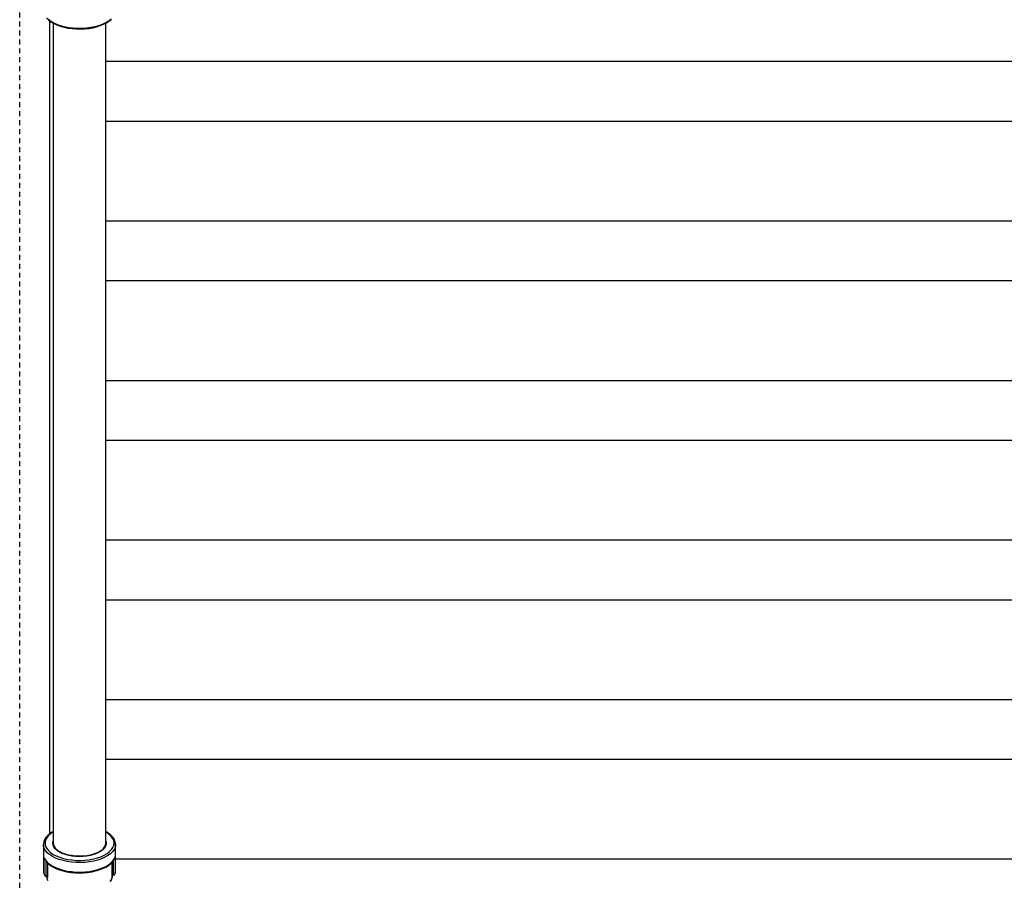
# Model space of a CAD drawing. Units: inches. Extents: x -488 to 470, y -630 to 38.
# Drawn here: x -8 to 16, y -34 to -12 of the extents above; entities that cross this region are included whole.
import ezdxf

# ---------------------------------------------------------------- set-up
doc = ezdxf.new("R2010")
doc.units = ezdxf.units.IN
doc.header["$MEASUREMENT"] = 0
doc.linetypes.add('Hidden', pattern=[0.375, 0.25, -0.125])
doc.layers.add('HIDDEN', color=4, linetype='Hidden')
doc.layers.add('ZERO', color=7, linetype='Continuous')

msp = doc.modelspace()

# ---------------------------------------------------------------- linework, layer by layer
at = {"layer": 'HIDDEN', "ltscale": 0.5}
msp.add_line((-8.48366, -36.02723), (-8.48366, -3.52723), dxfattribs=at)
at = {"layer": 'ZERO', "ltscale": 0.5}
for p, q in [((-7.73366, -12.26057), (-7.73366, -32.66707)), ((-6.32616, -13.27723), (33.85884, -13.27723)), ((-6.32616, -14.77723), (33.85884, -14.77723)), ((-6.32616, -17.27723), (33.85884, -17.27723)), ((-6.32616, -18.77723), (33.85884, -18.77723)), ((-6.32616, -21.27723), (33.85884, -21.27723)), ((-6.32616, -22.77723), (33.85884, -22.77723)), ((-6.32616, -22.77723), (33.85884, -22.77723)), ((-6.32616, -25.27723), (33.85884, -25.27723)), ((-6.32616, -26.77723), (33.85884, -26.77723)), ((-6.32616, -29.27723), (33.85884, -29.27723)), ((-6.32616, -30.77723), (33.85884, -30.77723)), ((-6.11218, -33.27723), (-6.1089, -33.27723)), ((-6.07815, -33.27723), (33.61083, -33.27723))]:
    msp.add_line(p, q, dxfattribs=at)
at = {"layer": 'ZERO'}
for p, q in [((-7.64116, -12.32115), (-7.64116, -32.88193)), ((-6.32616, -32.88193), (-6.32616, -12.3208)), ((-7.88917, -32.91602), (-7.88917, -33.56384)), ((-7.88833, -32.93561), (-7.88917, -32.91602)), ((-6.07838, -32.90583), (-6.07815, -32.91602)), ((-6.07815, -33.56384), (-6.07815, -32.91602)), ((-7.86858, -33.65986), (-7.86858, -33.25071)), ((-7.82889, -33.32506), (-7.82889, -33.70874)), ((-6.12629, -33.68246), (-6.12629, -33.30639)), ((-6.08859, -33.22323), (-6.08859, -33.63238)), ((-7.7802, -33.7428), (-7.7802, -33.38142)), ((-6.17497, -33.36801), (-6.17497, -33.71802)), ((-7.82889, -33.70874), (-7.82066, -33.70933)), ((-7.7802, -33.7428), (-7.78816, -33.72734)), ((-6.16866, -33.70154), (-6.17497, -33.71802)), ((-6.15694, -33.70473), (-6.15689, -33.70022)), ((-6.15689, -33.70022), (-6.15689, -33.68936)), ((-6.13451, -33.6833), (-6.12629, -33.68246))]:
    msp.add_line(p, q, dxfattribs=at)
at = {"layer": 'ZERO', "flags": 128}
for points in [[(-7.8099, -12.19059), (-7.7609, -12.23977), (-7.70084, -12.28564), (-7.63067, -12.32739), (-7.55162, -12.36439), (-7.46489, -12.39617), (-7.37172, -12.42238), (-7.27337, -12.44276), (-7.17116, -12.45707), (-7.06646, -12.46516), (-6.96067, -12.46695), (-6.8552, -12.46242), (-6.75146, -12.45162), (-6.65086, -12.43467), (-6.55471, -12.41178), (-6.4643, -12.38317), (-6.38081, -12.34915), (-6.30537, -12.31002), (-6.23901, -12.26611), (-6.18276, -12.2178)], [(-7.77603, -12.21381), (-7.71485, -12.26173), (-7.64214, -12.30545), (-7.55904, -12.34426), (-7.46687, -12.37756), (-7.36708, -12.40482), (-7.26124, -12.42562), (-7.15103, -12.43961), (-7.03817, -12.44659), (-6.92446, -12.44645), (-6.81167, -12.43917), (-6.70161, -12.42489), (-6.59599, -12.40382), (-6.49648, -12.3763), (-6.40466, -12.34276), (-6.32196, -12.30373), (-6.24971, -12.25983), (-6.18902, -12.21174)], [(-7.64116, -32.58966), (-7.65581, -32.5971), (-7.72298, -32.64061), (-7.78015, -32.68856), (-7.82621, -32.74042), (-7.86014, -32.79537), (-7.88116, -32.85218), (-7.88909, -32.90936), (-7.88666, -32.93808)], [(-7.64116, -32.60002), (-7.64251, -32.60081), (-7.709, -32.64524), (-7.76358, -32.69356), (-7.80535, -32.74497), (-7.83363, -32.79864), (-7.84796, -32.85367), (-7.84809, -32.90916), (-7.83403, -32.96421), (-7.806, -33.0179), (-7.76448, -33.06937), (-7.71013, -33.11775), (-7.64385, -33.16226), (-7.56673, -33.20217), (-7.48004, -33.23683), (-7.3852, -33.26565), (-7.28377, -33.28817), (-7.1774, -33.30403), (-7.06786, -33.31295), (-6.95693, -33.31479)], [(-6.95693, -33.31479), (-6.84644, -33.30953), (-6.73821, -33.29725), (-6.63401, -33.27814), (-6.53554, -33.25253), (-6.44444, -33.22084), (-6.36219, -33.18358), (-6.29014, -33.14137), (-6.22948, -33.09489), (-6.18121, -33.04492), (-6.14611, -32.99228), (-6.12476, -32.93782), (-6.11752, -32.88244), (-6.1245, -32.82706), (-6.14559, -32.77258), (-6.18043, -32.71989), (-6.22847, -32.66986), (-6.28891, -32.62332), (-6.32616, -32.60002)], [(-6.07981, -32.9045), (-6.07995, -32.88571), (-6.09272, -32.83012), (-6.11736, -32.77631), (-6.15374, -32.72445), (-6.20176, -32.67503), (-6.2609, -32.62884), (-6.32616, -32.58918)], [(-6.96301, -33.21641), (-7.06063, -33.21435), (-7.15661, -33.20521), (-7.24891, -33.18917), (-7.33555, -33.16659), (-7.4147, -33.13794), (-7.48465, -33.10383), (-7.54393, -33.06499), (-7.59127, -33.02225), (-7.62566, -32.97652), (-7.64636, -32.92878), (-7.65294, -32.88003), (-7.64526, -32.83133), (-7.64116, -32.81939)], [(-6.32616, -32.81939), (-6.31589, -32.85939), (-6.31644, -32.90825), (-6.33122, -32.95654), (-6.3599, -33.00324), (-6.40187, -33.04736), (-6.45625, -33.08795), (-6.52186, -33.12415), (-6.59732, -33.15519), (-6.68101, -33.1804), (-6.77115, -33.19926), (-6.86582, -33.21135), (-6.96301, -33.21641)], [(-6.95572, -33.36856), (-7.06937, -33.36675), (-7.18168, -33.35782), (-7.29086, -33.34193), (-7.3952, -33.31932), (-7.49305, -33.29035), (-7.58286, -33.25548), (-7.66323, -33.21525), (-7.73287, -33.1703), (-7.79071, -33.12135), (-7.83581, -33.06916), (-7.86748, -33.01455), (-7.8852, -32.95838), (-7.88833, -32.93561)], [(-7.64116, -32.88193), (-7.63773, -32.91546), (-7.621, -32.96272), (-7.59068, -33.00825), (-7.54743, -33.0511), (-7.49216, -33.09034), (-7.42605, -33.12514), (-7.35051, -33.15475), (-7.26715, -33.17855), (-7.17776, -33.19603), (-7.08422, -33.20681), (-6.98854, -33.21067), (-6.89276, -33.20752), (-6.79892, -33.19743), (-6.70901, -33.18062), (-6.62496, -33.15744), (-6.54855, -33.12839), (-6.48141, -33.09409), (-6.42498, -33.05527), (-6.38046, -33.01275), (-6.34879, -32.96744), (-6.33066, -32.92031), (-6.32616, -32.88193)], [(-6.43682, -33.05828), (-6.45034, -33.07011), (-6.50179, -33.10351), (-6.56274, -33.13355), (-6.63213, -33.1595), (-6.70866, -33.18072), (-6.79083, -33.19665), (-6.87696, -33.20689), (-6.96361, -33.21114), (-7.01009, -33.21103), (-7.09834, -33.2062), (-7.18433, -33.1954), (-7.26624, -33.17891), (-7.3424, -33.15714), (-7.41122, -33.13065), (-7.47132, -33.10019), (-7.47735, -33.09616)], [(-6.07815, -32.91602), (-6.07861, -32.93049), (-6.08938, -32.9871), (-6.11424, -33.04258), (-6.15282, -33.09606), (-6.2045, -33.14671), (-6.26847, -33.19372), (-6.34372, -33.23635), (-6.42906, -33.27392), (-6.52315, -33.30586), (-6.6245, -33.33164), (-6.73151, -33.35087), (-6.8425, -33.36324), (-6.95572, -33.36856)], [(-7.86858, -33.25071), (-7.83737, -33.30563), (-7.7926, -33.35815), (-7.73496, -33.40743), (-7.66538, -33.45269), (-7.58495, -33.49322), (-7.49497, -33.52836), (-7.39686, -33.55756), (-7.29218, -33.58036), (-7.18259, -33.59639), (-7.06984, -33.60539), (-6.95572, -33.60723), (-6.84204, -33.60188), (-6.73062, -33.58941), (-6.62321, -33.57003), (-6.52154, -33.54405), (-6.42722, -33.51188), (-6.34175, -33.47403), (-6.26648, -33.4311), (-6.20261, -33.38377), (-6.15116, -33.33281), (-6.11295, -33.27901), (-6.08859, -33.22323)], [(-7.86858, -33.25071), (-7.86854, -33.25096), (-7.86221, -33.27003)], [(-7.86219, -33.27002), (-7.85545, -33.28451), (-7.82101, -33.33708), (-7.77507, -33.38699), (-7.71787, -33.43382), (-7.65029, -33.47674), (-7.57348, -33.51506), (-7.48868, -33.54827), (-7.3971, -33.57599), (-7.3, -33.59795), (-7.19869, -33.61389), (-7.09452, -33.62365), (-6.98888, -33.62713), (-6.88318, -33.62427), (-6.77885, -33.61513), (-6.67728, -33.59981), (-6.57981, -33.57848), (-6.48775, -33.55137), (-6.40231, -33.51876), (-6.32462, -33.48096), (-6.25574, -33.43829), (-6.1967, -33.39111), (-6.14855, -33.33991), (-6.11236, -33.28543), (-6.09218, -33.23768)], [(-6.08859, -33.22323), (-6.08861, -33.22348), (-6.09263, -33.23757)], [(-7.81015, -33.711), (-7.81004, -33.71298), (-7.79964, -33.7668), (-7.77528, -33.81948)], [(-7.80983, -33.71075), (-7.80252, -33.76118), (-7.78274, -33.81336)], [(-6.21042, -33.84655), (-6.17884, -33.79484), (-6.16102, -33.7415), (-6.15694, -33.70473)], [(-6.19222, -33.82765), (-6.1683, -33.77329), (-6.15757, -33.71819), (-6.15808, -33.7054)]]:
    msp.add_lwpolyline(points, dxfattribs=at)
at = {"layer": 'ZERO'}
for centre, radius, start, end in [((-7.64817, -33.56236), 0.24101, 180.351844, 203.863194), ((-7.6653, -33.57717), 0.22167, 181.745266, 207.392577), ((-6.28551, -33.57255), 0.20706, 338.984999, 7.992125), ((-6.31062, -33.56351), 0.23247, 342.766669, 359.918411), ((-7.81006, -33.6529), 0.05893, 186.781012, 251.368227), ((-7.81606, -33.74495), 0.03592, 3.436926, 97.365888), ((-6.13589, -33.72263), 0.03935, 87.994021, 173.272224), ((-6.14199, -33.6314), 0.05342, 287.098939, 358.951263)]:
    msp.add_arc(centre, radius, start, end, dxfattribs=at)

doc.saveas('drawing.dxf')
